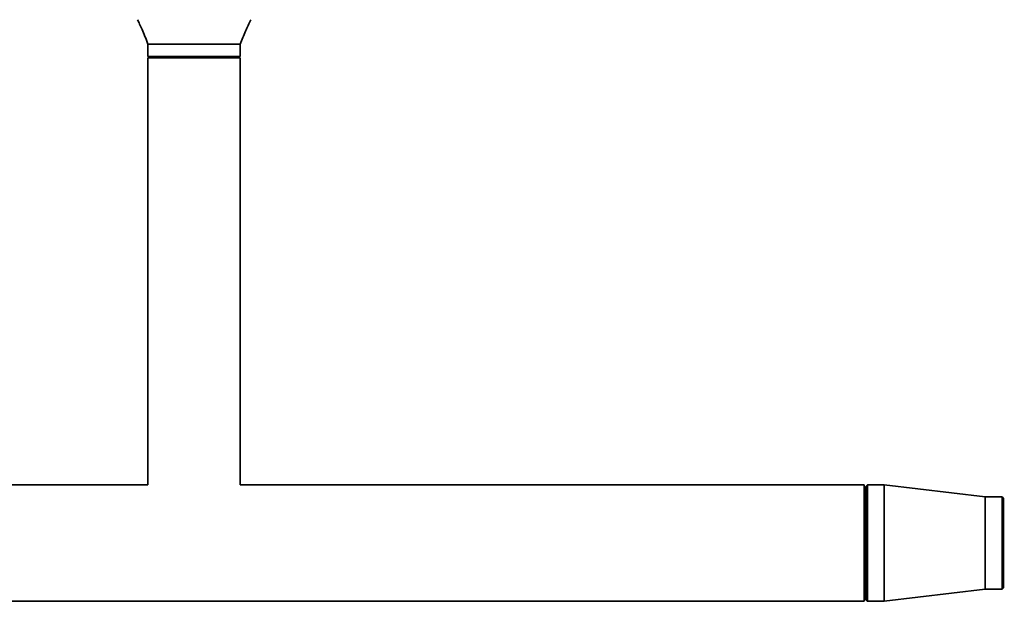
# Paper-space layout 'Blatt1' of a CAD drawing. Units: millimetres. Extents: x 0 to 5940, y 0 to 4200.
# Drawn here: x 1477 to 2121, y 2642 to 3022 of the extents above; entities that cross this region are included whole.
import ezdxf

# ---------------------------------------------------------------- set-up
doc = ezdxf.new("R2010")
doc.units = ezdxf.units.MM
doc.header["$LTSCALE"] = 10
doc.layers.add('1', color=7, linetype='Continuous')
doc.styles.add('SLDTEXTSTYLE1', font='TXT', dxfattribs={"width": 0.605})
doc.dimstyles.new('SLDDIMSTYLE0', dxfattribs={"dimtxt": 35, "dimasz": 25, "dimexe": 0, "dimexo": 0.0625, "dimgap": 8.75, "dimtad": 1, "dimdec": 1, "dimrnd": 1e-09, "dimzin": 12, "dimdsep": 46, "dimtxsty": 'SLDTEXTSTYLE1', "dimsah": 1, "dimcen": 0.09, "dimadec": 0, "dimazin": 3, "dimtfac": 1, "dimtdec": 1, "dimtofl": 0, "dimtmove": 0, "dimatfit": 3, "dimfxl": 1, "dimfrac": 2, "dimtolj": 1, "dimtzin": 12, "dimarcsym": 0})

# ---------------------------------------------------------------- blocks, each defined once
blk = doc.blocks.new('_D')
at = {"layer": '1'}
for p, q in [((430.12, 2778.93), (430.12, 3782.93)), ((2830.12, 3213.18), (2830.12, 3782.93)), ((2830.12, 3772.93), (430.12, 3772.93))]:
    blk.add_line(p, q, dxfattribs=at)
for points in [[(430.12, 3772.93), (455.12, 3768.93), (455.12, 3776.93)], [(2830.12, 3772.93), (2805.12, 3776.93), (2805.12, 3768.93)]]:
    blk.add_solid(points, dxfattribs=at)
at = {"layer": '1', "insert": (1576.65, 3818.05), "char_height": 35, "attachment_point": 1, "style": 'SLDTEXTSTYLE1'}
blk.add_mtext('2400', dxfattribs=at)

psp = doc.layouts.new('Blatt1')

# ---------------------------------------------------------------- linework, layer by layer
at = {"color": 7, "linetype": 'Continuous', "lineweight": 35}
for p, q in [((1560.97, 3005.93), (1560.97, 2997.93)), ((1621.27, 2997.93), (1621.27, 3005.93)), ((1591.12, 2997.93), (1560.97, 2997.93)), ((1560.97, 2996.93), (1560.97, 2717.98)), ((1591.12, 2996.93), (1560.97, 2996.93)), ((1621.27, 2997.93), (1591.12, 2997.93)), ((1621.27, 2996.93), (1591.12, 2996.93)), ((1621.27, 2717.98), (1621.27, 2996.93)), ((1560.97, 2717.98), (1185.12, 2717.98)), ((2029.12, 2717.98), (1621.27, 2717.98)), ((2029.12, 2679.93), (2029.12, 2717.98)), ((2031.12, 2717.98), (2030.12, 2716.98)), ((2030.12, 2679.93), (2030.12, 2716.98)), ((2042.12, 2717.98), (2031.12, 2717.98)), ((2031.12, 2717.98), (2031.12, 2679.93)), ((2108.12, 2710.08), (2042.12, 2717.98)), ((2042.12, 2717.98), (2042.12, 2679.93)), ((2119.12, 2710.08), (2108.12, 2710.08)), ((2108.12, 2710.08), (2108.12, 2679.93)), ((2120.12, 2709.08), (2119.12, 2710.08)), ((2119.12, 2649.78), (2119.12, 2710.08)), ((2120.12, 2709.08), (2120.12, 2650.78)), ((2029.12, 2641.88), (2029.12, 2679.93)), ((2030.12, 2642.88), (2030.12, 2679.93)), ((2031.12, 2679.93), (2031.12, 2641.88)), ((2042.12, 2679.93), (2042.12, 2641.88)), ((2108.12, 2679.93), (2108.12, 2649.78)), ((2042.12, 2641.88), (2108.12, 2649.78)), ((2108.12, 2649.78), (2119.12, 2649.78)), ((2119.12, 2649.78), (2120.12, 2650.78)), ((1185.12, 2641.88), (2029.12, 2641.88)), ((2030.12, 2642.88), (2031.12, 2641.88)), ((2031.12, 2641.88), (2042.12, 2641.88))]:
    psp.add_line(p, q, dxfattribs=at)
for points, knots in [([(1554.12, 3021.93), (1554.57, 3020.98), (1555.57, 3018.82), (1557.19, 3015.2), (1559.06, 3010.83), (1560.3, 3007.65), (1560.97, 3005.93)], [0, 0, 0, 0, 0.18188, 0.409946, 0.683146, 1, 1, 1, 1]), ([(1621.27, 3005.93), (1622.39, 3008.78), (1624.53, 3014.17), (1626.97, 3019.44), (1628.12, 3021.93)], [0, 0, 0, 0, 0.527421, 1, 1, 1, 1]), ([(1591.12, 3005.93), (1589.15, 3005.93), (1585.2, 3005.93), (1579.51, 3005.93), (1574.26, 3005.93), (1569.66, 3005.93), (1565.89, 3005.93), (1563.1, 3005.93), (1561.33, 3005.93), (1561.1, 3005.93), (1560.99, 3005.93)], [0, 0, 0, 0, 0.125659, 0.251317, 0.376976, 0.502635, 0.628294, 0.753952, 0.879611, 1, 1, 1, 1])]:
    psp.add_open_spline(points, degree=3, knots=knots, dxfattribs=at)
psp.add_open_spline([(1621.27, 3005.93), (1621.16, 3005.93), (1620.93, 3005.93), (1619.14, 3005.93), (1616.35, 3005.93), (1612.58, 3005.93), (1607.98, 3005.93), (1602.73, 3005.93), (1597.04, 3005.93), (1593.09, 3005.93), (1591.12, 3005.93)], degree=3, dxfattribs=at)

# ---------------------------------------------------------------- dimensions: what is measured, and where the dimension line sits
at = {"layer": '1'}
dim = psp.add_linear_dim(base=(430.12, 3772.93), p1=(2830.12, 3203.18), p2=(430.12, 3378.93), dimstyle='SLDDIMSTYLE0', dxfattribs=at)
dim.commit()
dim.dimension.update_dxf_attribs({"geometry": '_D', "text_midpoint": (1630.12, 3772.93), "dimtype": 160})

doc.saveas('drawing.dxf')
